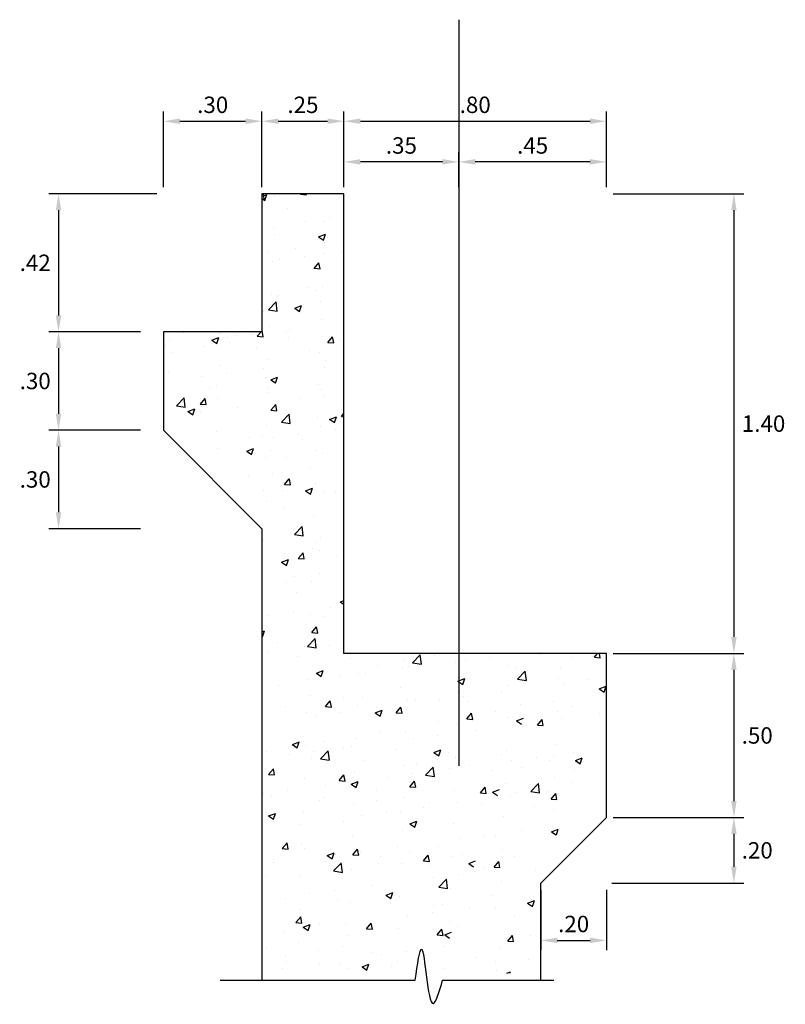
# Model space of a CAD drawing. Units: metres. Extents: x -4715 to 768478, y 2241 to 8561680.
# Drawn here: x 768040 to 768043, y 8561623 to 8561626 of the extents above; entities that cross this region are included whole.
import ezdxf

# ---------------------------------------------------------------- set-up
doc = ezdxf.new("R2010")
doc.units = ezdxf.units.M
doc.header["$LTSCALE"] = 20
doc.header["$MEASUREMENT"] = 0
for name, color, linetype in [('Corte', 6, 'Continuous'), ('texturas', 8, 'Continuous'), ('X-DIM', 26, 'Continuous')]:
    doc.layers.add(name, color=color, linetype=linetype)
doc.styles.add('ROMANS', font='ROMANS.shx', dxfattribs={"width": 0.9})
doc.dimstyles.new('Estándar GMI-SC', dxfattribs={"dimscale": 0, "dimtxt": 2.5, "dimasz": 2.5, "dimexe": 1.5, "dimexo": 1, "dimgap": 1.25, "dimtad": 2, "dimtih": 1, "dimtoh": 1, "dimzin": 4, "dimdsep": 46, "dimtxsty": 'ROMANS', "dimcen": 0.09, "dimclrd": 256, "dimclre": 256, "dimclrt": 7, "dimaunit": 1, "dimadec": 3, "dimazin": 0, "dimtfac": 1, "dimtix": 1, "dimtofl": 0, "dimtmove": 2, "dimatfit": 3, "dimfxl": 0, "dimtolj": 1, "dimarcsym": 0})

# ---------------------------------------------------------------- blocks, each defined once
blk = doc.blocks.new('*D108')
at = {"layer": 'Defpoints', "color": 0}
for p in [(768040.8118, 8561625.7198), (768040.492, 8561625.2998), (768040.7618, 8561625.2998)]:
    blk.add_point(p, dxfattribs=at)
at = {"layer": 'X-DIM', "lineweight": -2}
for p, q in [((768040.7918, 8561625.7198), (768040.462, 8561625.7198)), ((768040.492, 8561625.6698), (768040.492, 8561625.3498)), ((768040.7418, 8561625.2998), (768040.462, 8561625.2998))]:
    blk.add_line(p, q, dxfattribs=at)
at = {"layer": 'X-DIM'}
for points in [[(768040.4836, 8561625.6698), (768040.5003, 8561625.6698), (768040.492, 8561625.7198)], [(768040.4836, 8561625.3498), (768040.5003, 8561625.3498), (768040.492, 8561625.2998)]]:
    blk.add_solid(points, dxfattribs=at)
at = {"layer": 'X-DIM', "color": 7, "insert": (768040.4209, 8561625.5098), "char_height": 0.05, "attachment_point": 5, "style": 'ROMANS'}
blk.add_mtext('\\A1;.42', dxfattribs=at)
blk = doc.blocks.new('*D109')
at = {"layer": 'Defpoints', "color": 0}
for p in [(768040.7618, 8561625.2998), (768040.492, 8561624.9998), (768040.7618, 8561624.9998)]:
    blk.add_point(p, dxfattribs=at)
at = {"layer": 'X-DIM', "lineweight": -2}
for p, q in [((768040.7418, 8561625.2998), (768040.462, 8561625.2998)), ((768040.492, 8561625.2498), (768040.492, 8561625.0498)), ((768040.7418, 8561624.9998), (768040.462, 8561624.9998))]:
    blk.add_line(p, q, dxfattribs=at)
at = {"layer": 'X-DIM'}
for points in [[(768040.4836, 8561625.2498), (768040.5003, 8561625.2498), (768040.492, 8561625.2998)], [(768040.4836, 8561625.0498), (768040.5003, 8561625.0498), (768040.492, 8561624.9998)]]:
    blk.add_solid(points, dxfattribs=at)
at = {"layer": 'X-DIM', "color": 7, "insert": (768040.4209, 8561625.1498), "char_height": 0.05, "attachment_point": 5, "style": 'ROMANS'}
blk.add_mtext('\\A1;.30', dxfattribs=at)
blk = doc.blocks.new('*D110')
at = {"layer": 'Defpoints', "color": 0}
for p in [(768040.7618, 8561624.9998), (768040.492, 8561624.6998), (768040.7618, 8561624.6998)]:
    blk.add_point(p, dxfattribs=at)
at = {"layer": 'X-DIM', "lineweight": -2}
for p, q in [((768040.7418, 8561624.9998), (768040.462, 8561624.9998)), ((768040.492, 8561624.9498), (768040.492, 8561624.7498)), ((768040.7418, 8561624.6998), (768040.462, 8561624.6998))]:
    blk.add_line(p, q, dxfattribs=at)
at = {"layer": 'X-DIM'}
for points in [[(768040.4836, 8561624.9498), (768040.5003, 8561624.9498), (768040.492, 8561624.9998)], [(768040.4836, 8561624.7498), (768040.5003, 8561624.7498), (768040.492, 8561624.6998)]]:
    blk.add_solid(points, dxfattribs=at)
at = {"layer": 'X-DIM', "color": 7, "insert": (768040.4209, 8561624.8498), "char_height": 0.05, "attachment_point": 5, "style": 'ROMANS'}
blk.add_mtext('\\A1;.30', dxfattribs=at)
blk = doc.blocks.new('*D111')
at = {"layer": 'Defpoints', "color": 0}
for p in [(768041.3618, 8561625.9412), (768041.1118, 8561625.7198), (768041.3618, 8561625.7198)]:
    blk.add_point(p, dxfattribs=at)
at = {"layer": 'X-DIM', "lineweight": -2}
for p, q in [((768041.1118, 8561625.7398), (768041.1118, 8561625.9712)), ((768041.3618, 8561625.7398), (768041.3618, 8561625.9712)), ((768041.1618, 8561625.9412), (768041.3118, 8561625.9412))]:
    blk.add_line(p, q, dxfattribs=at)
at = {"layer": 'X-DIM'}
for points in [[(768041.1618, 8561625.9495), (768041.1618, 8561625.9329), (768041.1118, 8561625.9412)], [(768041.3118, 8561625.9495), (768041.3118, 8561625.9329), (768041.3618, 8561625.9412)]]:
    blk.add_solid(points, dxfattribs=at)
at = {"layer": 'X-DIM', "color": 7, "insert": (768041.2368, 8561625.9912), "char_height": 0.05, "attachment_point": 5, "style": 'ROMANS'}
blk.add_mtext('\\A1;.25', dxfattribs=at)
blk = doc.blocks.new('*D112')
at = {"layer": 'Defpoints', "color": 0}
for p in [(768041.1118, 8561625.9412), (768040.8118, 8561625.7198), (768041.1118, 8561625.7198)]:
    blk.add_point(p, dxfattribs=at)
at = {"layer": 'X-DIM', "lineweight": -2}
for p, q in [((768040.8118, 8561625.7398), (768040.8118, 8561625.9712)), ((768041.1118, 8561625.7398), (768041.1118, 8561625.9712)), ((768040.8618, 8561625.9412), (768041.0618, 8561625.9412))]:
    blk.add_line(p, q, dxfattribs=at)
at = {"layer": 'X-DIM'}
for points in [[(768040.8618, 8561625.9495), (768040.8618, 8561625.9329), (768040.8118, 8561625.9412)], [(768041.0618, 8561625.9495), (768041.0618, 8561625.9329), (768041.1118, 8561625.9412)]]:
    blk.add_solid(points, dxfattribs=at)
at = {"layer": 'X-DIM', "color": 7, "insert": (768040.9618, 8561625.9912), "char_height": 0.05, "attachment_point": 5, "style": 'ROMANS'}
blk.add_mtext('\\A1;.30', dxfattribs=at)
blk = doc.blocks.new('*D113')
at = {"layer": 'Defpoints', "color": 0}
for p in [(768042.1618, 8561625.7198), (768042.1618, 8561624.3198), (768042.5502, 8561624.3198)]:
    blk.add_point(p, dxfattribs=at)
at = {"layer": 'X-DIM', "lineweight": -2}
for p, q in [((768042.1818, 8561625.7198), (768042.5802, 8561625.7198)), ((768042.5502, 8561625.6698), (768042.5502, 8561624.3698)), ((768042.1818, 8561624.3198), (768042.5802, 8561624.3198))]:
    blk.add_line(p, q, dxfattribs=at)
at = {"layer": 'X-DIM'}
for points in [[(768042.5419, 8561625.6698), (768042.5586, 8561625.6698), (768042.5502, 8561625.7198)], [(768042.5419, 8561624.3698), (768042.5586, 8561624.3698), (768042.5502, 8561624.3198)]]:
    blk.add_solid(points, dxfattribs=at)
at = {"layer": 'X-DIM', "color": 7, "insert": (768042.6406, 8561625.0198), "char_height": 0.05, "attachment_point": 5, "style": 'ROMANS'}
blk.add_mtext('\\A1;1.40', dxfattribs=at)
blk = doc.blocks.new('*D114')
at = {"layer": 'Defpoints', "color": 0}
for p in [(768042.1618, 8561625.9412), (768041.3618, 8561625.7198), (768042.1618, 8561625.7198)]:
    blk.add_point(p, dxfattribs=at)
at = {"layer": 'X-DIM', "lineweight": -2}
for p, q in [((768041.3618, 8561625.7398), (768041.3618, 8561625.9712)), ((768042.1618, 8561625.7398), (768042.1618, 8561625.9712)), ((768041.4118, 8561625.9412), (768042.1118, 8561625.9412))]:
    blk.add_line(p, q, dxfattribs=at)
at = {"layer": 'X-DIM'}
for points in [[(768041.4118, 8561625.9495), (768041.4118, 8561625.9329), (768041.3618, 8561625.9412)], [(768042.1118, 8561625.9495), (768042.1118, 8561625.9329), (768042.1618, 8561625.9412)]]:
    blk.add_solid(points, dxfattribs=at)
at = {"layer": 'X-DIM', "color": 7, "insert": (768041.7618, 8561625.9912), "char_height": 0.05, "attachment_point": 5, "style": 'ROMANS'}
blk.add_mtext('\\A1;.80', dxfattribs=at)
blk = doc.blocks.new('*D202')
at = {"layer": 'Defpoints', "color": 0}
for p in [(768042.1618, 8561624.3198), (768042.1618, 8561623.8198), (768042.5502, 8561623.8198)]:
    blk.add_point(p, dxfattribs=at)
at = {"layer": 'X-DIM', "lineweight": -2}
for p, q in [((768042.1818, 8561624.3198), (768042.5802, 8561624.3198)), ((768042.5502, 8561624.2698), (768042.5502, 8561623.8698)), ((768042.1818, 8561623.8198), (768042.5802, 8561623.8198))]:
    blk.add_line(p, q, dxfattribs=at)
at = {"layer": 'X-DIM'}
for points in [[(768042.5419, 8561624.2698), (768042.5586, 8561624.2698), (768042.5502, 8561624.3198)], [(768042.5419, 8561623.8698), (768042.5586, 8561623.8698), (768042.5502, 8561623.8198)]]:
    blk.add_solid(points, dxfattribs=at)
at = {"layer": 'X-DIM', "color": 7, "insert": (768042.6213, 8561624.0698), "char_height": 0.05, "attachment_point": 5, "style": 'ROMANS'}
blk.add_mtext('\\A1;.50', dxfattribs=at)
blk = doc.blocks.new('*D203')
at = {"layer": 'Defpoints', "color": 0}
for p in [(768042.1618, 8561623.8198), (768042.1585, 8561623.6198), (768042.5502, 8561623.6198)]:
    blk.add_point(p, dxfattribs=at)
at = {"layer": 'X-DIM', "lineweight": -2}
for p, q in [((768042.1818, 8561623.8198), (768042.5802, 8561623.8198)), ((768042.5502, 8561623.7698), (768042.5502, 8561623.6698)), ((768042.1785, 8561623.6198), (768042.5802, 8561623.6198))]:
    blk.add_line(p, q, dxfattribs=at)
at = {"layer": 'X-DIM'}
for points in [[(768042.5419, 8561623.7698), (768042.5586, 8561623.7698), (768042.5502, 8561623.8198)], [(768042.5419, 8561623.6698), (768042.5586, 8561623.6698), (768042.5502, 8561623.6198)]]:
    blk.add_solid(points, dxfattribs=at)
at = {"layer": 'X-DIM', "color": 7, "insert": (768042.6213, 8561623.7198), "char_height": 0.05, "attachment_point": 5, "style": 'ROMANS'}
blk.add_mtext('\\A1;.20', dxfattribs=at)
blk = doc.blocks.new('*D204')
at = {"layer": 'Defpoints', "color": 0}
for p in [(768041.9618, 8561623.6198), (768042.1618, 8561623.6198), (768042.1618, 8561623.4454)]:
    blk.add_point(p, dxfattribs=at)
at = {"layer": 'X-DIM', "lineweight": -2}
for p, q in [((768041.9618, 8561623.5998), (768041.9618, 8561623.4154)), ((768042.1618, 8561623.5998), (768042.1618, 8561623.4154)), ((768042.0118, 8561623.4454), (768042.1118, 8561623.4454))]:
    blk.add_line(p, q, dxfattribs=at)
at = {"layer": 'X-DIM'}
for points in [[(768042.0118, 8561623.4537), (768042.0118, 8561623.4371), (768041.9618, 8561623.4454)], [(768042.1118, 8561623.4537), (768042.1118, 8561623.4371), (768042.1618, 8561623.4454)]]:
    blk.add_solid(points, dxfattribs=at)
at = {"layer": 'X-DIM', "color": 7, "insert": (768042.0618, 8561623.4954), "char_height": 0.05, "attachment_point": 5, "style": 'ROMANS'}
blk.add_mtext('\\A1;.20', dxfattribs=at)
blk = doc.blocks.new('*D215')
at = {"layer": 'Defpoints', "color": 0}
for p in [(768041.7118, 8561625.8173), (768041.7118, 8561625.7198), (768042.1618, 8561625.7198)]:
    blk.add_point(p, dxfattribs=at)
at = {"layer": 'X-DIM', "lineweight": -2}
for p, q in [((768041.7118, 8561625.7398), (768041.7118, 8561625.8473)), ((768042.1618, 8561625.7398), (768042.1618, 8561625.8473)), ((768042.1118, 8561625.8173), (768041.7618, 8561625.8173))]:
    blk.add_line(p, q, dxfattribs=at)
at = {"layer": 'X-DIM'}
for points in [[(768041.7618, 8561625.8257), (768041.7618, 8561625.809), (768041.7118, 8561625.8173)], [(768042.1118, 8561625.8257), (768042.1118, 8561625.809), (768042.1618, 8561625.8173)]]:
    blk.add_solid(points, dxfattribs=at)
at = {"layer": 'X-DIM', "color": 7, "insert": (768041.9368, 8561625.8673), "char_height": 0.05, "attachment_point": 5, "style": 'ROMANS'}
blk.add_mtext('\\A1;.45', dxfattribs=at)
blk = doc.blocks.new('*D216')
at = {"layer": 'Defpoints', "color": 0}
for p in [(768041.3618, 8561625.8173), (768041.3618, 8561625.7198), (768041.7118, 8561625.7198)]:
    blk.add_point(p, dxfattribs=at)
at = {"layer": 'X-DIM', "lineweight": -2}
for p, q in [((768041.3618, 8561625.7398), (768041.3618, 8561625.8473)), ((768041.7118, 8561625.7398), (768041.7118, 8561625.8473)), ((768041.6618, 8561625.8173), (768041.4118, 8561625.8173))]:
    blk.add_line(p, q, dxfattribs=at)
at = {"layer": 'X-DIM'}
for points in [[(768041.4118, 8561625.8257), (768041.4118, 8561625.809), (768041.3618, 8561625.8173)], [(768041.6618, 8561625.8257), (768041.6618, 8561625.809), (768041.7118, 8561625.8173)]]:
    blk.add_solid(points, dxfattribs=at)
at = {"layer": 'X-DIM', "color": 7, "insert": (768041.5368, 8561625.8673), "char_height": 0.05, "attachment_point": 5, "style": 'ROMANS'}
blk.add_mtext('\\A1;.35', dxfattribs=at)

msp = doc.modelspace()

# ---------------------------------------------------------------- hatches: boundary and pattern name
at = {"layer": 'texturas'}
h = msp.add_hatch(dxfattribs=at)
h.set_pattern_fill('AR-CONC', color=256, scale=0.03, style=0)
h.set_pattern_definition([(50, (768015.5195, 8561631.96408), (0.215178, -0.0188256), [0.0225, -0.2475]), (355, (768015.5195, 8561631.96408), (-0.0416254, 0.2256576), [0.018, -0.198]), (100.4514, (768015.53744, 8561631.96251), (0.1735528, 0.2068319), [0.019122, -0.2103426]), (46.1842, (768015.5195, 8561632.02408), (0.3201723, -0.0496557), [0.03375, -0.37125]), (96.6356, (768015.5462, 8561632.01994), (0.2803988, 0.2922354), [0.028683, -0.315514]), (351.1842, (768015.5195, 8561632.02408), (0.2803986, 0.2922356), [0.027, -0.297]), (21, (768015.5495, 8561632.00908), (0.1790721, -0.1207857), [0.0225, -0.2475]), (326, (768015.5495, 8561632.00908), (0.0729946, 0.217545), [0.018, -0.198]), (71.4514, (768015.56443, 8561631.99902), (0.2520668, 0.0967591), [0.019122, -0.2103426]), (37.5, (768015.51951, 8561631.96408), (0.00364796, 0.09986816), [0, -0.1956, 0, -0.201, 0, -0.19875]), (7.5, (768015.51951, 8561631.96408), (0.07892086, 0.1183235), [0, -0.1146, 0, -0.1911, 0, -0.07575]), (327.5, (768015.45261, 8561631.96408), (0.16014673, -0.00676646), [0, -0.075, 0, -0.234, 0, -0.3105]), (317.5, (768015.4226, 8561631.96408), (0.17495585, 0.0300315), [0, -0.0975, 0, -0.1554, 0, -0.2205])])
h.paths.add_polyline_path([(768041.3618, 8561625.7198), (768041.1118, 8561625.7198), (768041.1118, 8561625.3998), (768041.1118, 8561625.2998), (768040.8118, 8561625.2998), (768040.8118, 8561625.0998), (768041.1118, 8561624.7998), (768041.1118, 8561623.3453), (768041.5789, 8561623.3453), (768041.5792, 8561623.3474), (768041.5795, 8561623.3494), (768041.5798, 8561623.3514), (768041.5801, 8561623.3534), (768041.5804, 8561623.3554), (768041.5807, 8561623.3575), (768041.581, 8561623.3595), (768041.5812, 8561623.3615), (768041.5815, 8561623.3635), (768041.5818, 8561623.3655), (768041.5821, 8561623.3674), (768041.5824, 8561623.3694), (768041.5827, 8561623.3714), (768041.583, 8561623.3733), (768041.5833, 8561623.3753), (768041.5836, 8561623.3772), (768041.5838, 8561623.3791), (768041.5841, 8561623.381), (768041.5844, 8561623.3829), (768041.5847, 8561623.3848), (768041.585, 8561623.3866), (768041.5853, 8561623.3884), (768041.5856, 8561623.3903), (768041.5858, 8561623.3921), (768041.5861, 8561623.3938), (768041.5864, 8561623.3956), (768041.5867, 8561623.3973), (768041.587, 8561623.3991), (768041.5872, 8561623.4007), (768041.5875, 8561623.4024), (768041.5878, 8561623.4041), (768041.5881, 8561623.4057), (768041.5884, 8561623.4073), (768041.5887, 8561623.4088), (768041.5889, 8561623.4104), (768041.5892, 8561623.4119), (768041.5895, 8561623.4134), (768041.5898, 8561623.4148), (768041.59, 8561623.4162), (768041.5903, 8561623.4176), (768041.5906, 8561623.419), (768041.5909, 8561623.4203), (768041.5911, 8561623.4216), (768041.5914, 8561623.4228), (768041.5917, 8561623.424), (768041.5919, 8561623.4252), (768041.5922, 8561623.4263), (768041.5925, 8561623.4274), (768041.5928, 8561623.4285), (768041.593, 8561623.4295), (768041.5933, 8561623.4305), (768041.5936, 8561623.4314), (768041.5938, 8561623.4323), (768041.5941, 8561623.4332), (768041.5943, 8561623.434), (768041.5946, 8561623.4348), (768041.5949, 8561623.4355), (768041.5951, 8561623.4361), (768041.5954, 8561623.4368), (768041.5956, 8561623.4373), (768041.5959, 8561623.4379), (768041.5962, 8561623.4383), (768041.5964, 8561623.4388), (768041.5967, 8561623.4391), (768041.5969, 8561623.4394), (768041.5972, 8561623.4397), (768041.5974, 8561623.4399), (768041.5977, 8561623.4401), (768041.5979, 8561623.4402), (768041.5982, 8561623.4402), (768041.5984, 8561623.4402), (768041.5986, 8561623.4401), (768041.5989, 8561623.44), (768041.5991, 8561623.4398), (768041.5994, 8561623.4396), (768041.5996, 8561623.4393), (768041.5998, 8561623.4389), (768041.6001, 8561623.4385), (768041.6003, 8561623.438), (768041.6006, 8561623.4375), (768041.6008, 8561623.4369), (768041.601, 8561623.4363), (768041.6013, 8561623.4356), (768041.6015, 8561623.4349), (768041.6017, 8561623.4341), (768041.6019, 8561623.4333), (768041.6022, 8561623.4324), (768041.6024, 8561623.4315), (768041.6026, 8561623.4306), (768041.6029, 8561623.4296), (768041.6031, 8561623.4285), (768041.6033, 8561623.4275), (768041.6035, 8561623.4263), (768041.6038, 8561623.4252), (768041.604, 8561623.424), (768041.6042, 8561623.4227), (768041.6044, 8561623.4215), (768041.6047, 8561623.4202), (768041.6049, 8561623.4188), (768041.6051, 8561623.4174), (768041.6053, 8561623.416), (768041.6056, 8561623.4146), (768041.6058, 8561623.4131), (768041.606, 8561623.4116), (768041.6062, 8561623.4101), (768041.6065, 8561623.4085), (768041.6067, 8561623.4069), (768041.6069, 8561623.4053), (768041.6071, 8561623.4037), (768041.6073, 8561623.402), (768041.6076, 8561623.4003), (768041.6078, 8561623.3986), (768041.608, 8561623.3969), (768041.6083, 8561623.3951), (768041.6085, 8561623.3934), (768041.6087, 8561623.3916), (768041.6089, 8561623.3898), (768041.6092, 8561623.388), (768041.6094, 8561623.3861), (768041.6096, 8561623.3843), (768041.6099, 8561623.3824), (768041.6101, 8561623.3805), (768041.6103, 8561623.3787), (768041.6106, 8561623.3768), (768041.6108, 8561623.3749), (768041.611, 8561623.3729), (768041.6113, 8561623.371), (768041.6115, 8561623.3691), (768041.6117, 8561623.3671), (768041.612, 8561623.3652), (768041.6122, 8561623.3633), (768041.6125, 8561623.3613), (768041.6127, 8561623.3594), (768041.6129, 8561623.3574), (768041.6132, 8561623.3555), (768041.6134, 8561623.3535), (768041.6137, 8561623.3516), (768041.6139, 8561623.3496), (768041.6142, 8561623.3477), (768041.6144, 8561623.3457), (768041.6147, 8561623.3438), (768041.615, 8561623.3419), (768041.6152, 8561623.34), (768041.6155, 8561623.338), (768041.6157, 8561623.3361), (768041.616, 8561623.3343), (768041.6163, 8561623.3324), (768041.6165, 8561623.3305), (768041.6168, 8561623.3287), (768041.6171, 8561623.3268), (768041.6174, 8561623.325), (768041.6176, 8561623.3232), (768041.6179, 8561623.3214), (768041.6182, 8561623.3196), (768041.6185, 8561623.3179), (768041.6188, 8561623.3162), (768041.6191, 8561623.3144), (768041.6193, 8561623.3128), (768041.6196, 8561623.3111), (768041.6199, 8561623.3095), (768041.6202, 8561623.3078), (768041.6205, 8561623.3062), (768041.6208, 8561623.3047), (768041.6211, 8561623.3031), (768041.6214, 8561623.3016), (768041.6218, 8561623.3002), (768041.6221, 8561623.2987), (768041.6224, 8561623.2973), (768041.6227, 8561623.2959), (768041.623, 8561623.2946), (768041.6233, 8561623.2932), (768041.6237, 8561623.292), (768041.624, 8561623.2907), (768041.6243, 8561623.2895), (768041.6247, 8561623.2884), (768041.625, 8561623.2872), (768041.6254, 8561623.2861), (768041.6257, 8561623.2851), (768041.6261, 8561623.2841), (768041.6264, 8561623.2831), (768041.6268, 8561623.2822), (768041.6271, 8561623.2813), (768041.6275, 8561623.2805), (768041.6279, 8561623.2797), (768041.6282, 8561623.279), (768041.6286, 8561623.2783), (768041.629, 8561623.2777), (768041.6294, 8561623.2771), (768041.6297, 8561623.2766), (768041.6301, 8561623.2761), (768041.6305, 8561623.2757), (768041.6309, 8561623.2753), (768041.6313, 8561623.275), (768041.6317, 8561623.2747), (768041.6321, 8561623.2745), (768041.6325, 8561623.2744), (768041.633, 8561623.2743), (768041.6334, 8561623.2743), (768041.6338, 8561623.2743), (768041.6342, 8561623.2744), (768041.6347, 8561623.2746), (768041.6351, 8561623.2748), (768041.6355, 8561623.2751), (768041.636, 8561623.2754), (768041.6364, 8561623.2758), (768041.6369, 8561623.2763), (768041.6373, 8561623.2768), (768041.6378, 8561623.2773), (768041.6383, 8561623.2779), (768041.6387, 8561623.2786), (768041.6392, 8561623.2793), (768041.6397, 8561623.2801), (768041.6402, 8561623.2809), (768041.6406, 8561623.2817), (768041.6411, 8561623.2826), (768041.6416, 8561623.2836), (768041.6421, 8561623.2846), (768041.6426, 8561623.2856), (768041.6431, 8561623.2867), (768041.6436, 8561623.2878), (768041.6441, 8561623.2889), (768041.6446, 8561623.2901), (768041.6451, 8561623.2913), (768041.6456, 8561623.2926), (768041.6461, 8561623.2939), (768041.6466, 8561623.2952), (768041.6471, 8561623.2966), (768041.6476, 8561623.298), (768041.6481, 8561623.2994), (768041.6487, 8561623.3008), (768041.6492, 8561623.3023), (768041.6497, 8561623.3038), (768041.6502, 8561623.3054), (768041.6508, 8561623.3069), (768041.6513, 8561623.3085), (768041.6518, 8561623.3101), (768041.6523, 8561623.3117), (768041.6529, 8561623.3134), (768041.6534, 8561623.3151), (768041.6539, 8561623.3167), (768041.6545, 8561623.3184), (768041.655, 8561623.3202), (768041.6556, 8561623.3219), (768041.6561, 8561623.3236), (768041.6566, 8561623.3254), (768041.6572, 8561623.3272), (768041.6577, 8561623.329), (768041.6583, 8561623.3308), (768041.6588, 8561623.3326), (768041.6593, 8561623.3344), (768041.6599, 8561623.3362), (768041.6604, 8561623.338), (768041.661, 8561623.3398), (768041.6615, 8561623.3417), (768041.6621, 8561623.3435), (768041.6626, 8561623.3453), (768041.9618, 8561623.3453), (768041.9618, 8561623.7198), (768042.1618, 8561623.9198), (768042.1618, 8561624.3198), (768041.3618, 8561624.3198)])

# ---------------------------------------------------------------- linework, layer by layer
for p, q in [((768040.9846, 8561623.3241), (768041.5789, 8561623.3241)), ((768041.6626, 8561623.3241), (768042.0011, 8561623.3241))]:
    msp.add_line(p, q)
msp.add_spline([(768041.5789, 8561623.3241), (768041.5987, 8561623.4188), (768041.6337, 8561623.253), (768041.6626, 8561623.3241)], degree=3)
at = {"layer": 'Corte'}
msp.add_line((768041.3618, 8561624.3198), (768041.3618, 8561625.7198), dxfattribs=at)
msp.add_lwpolyline([(768041.9618, 8561623.3241), (768041.9618, 8561623.6198), (768042.1618, 8561623.8198), (768042.1618, 8561624.3198), (768041.3618, 8561624.3198), (768041.3618, 8561625.7198), (768041.1118, 8561625.7198), (768041.1118, 8561625.2998), (768040.8118, 8561625.2998), (768040.8118, 8561624.9998), (768041.1118, 8561624.6998), (768041.1118, 8561623.3241)], dxfattribs=at)
at = {"layer": 'X-DIM'}
msp.add_lwpolyline([(768041.7118, 8561626.2505), (768041.7118, 8561623.9769)], dxfattribs=at)

# ---------------------------------------------------------------- dimensions: what is measured, and where the dimension line sits
for base, p1, p2, override, picture, middle in [((768041.1118, 8561625.9412), (768040.8118, 8561625.7198), (768041.1118, 8561625.7198), {"dimscale": 0.02}, '*D112', (768040.9618, 8561625.9912)), ((768041.3618, 8561625.9412), (768041.1118, 8561625.7198), (768041.3618, 8561625.7198), {"dimscale": 0.02}, '*D111', (768041.2368, 8561625.9912)), ((768042.1618, 8561625.9412), (768041.3618, 8561625.7198), (768042.1618, 8561625.7198), {"dimscale": 0.02}, '*D114', (768041.7618, 8561625.9912)), ((768042.1618, 8561623.4454), (768041.9618, 8561623.6198), (768042.1618, 8561623.6198), {"dimscale": 0.02, "dimtad": 1}, '*D204', (768042.0618, 8561623.4954))]:
    dim = msp.add_linear_dim(base=base, p1=p1, p2=p2, dimstyle='Estándar GMI-SC', override=override, dxfattribs=at)
    dim.commit()
    dim.dimension.update_dxf_attribs({"geometry": picture, "text_midpoint": middle})
for base, p1, p2, angle, picture, middle in [((768041.3618, 8561625.8173), (768041.7118, 8561625.7198), (768041.3618, 8561625.7198), 0, '*D216', (768041.5368, 8561625.8673)), ((768041.7118, 8561625.8173), (768042.1618, 8561625.7198), (768041.7118, 8561625.7198), 0, '*D215', (768041.9368, 8561625.8673)), ((768040.492, 8561625.2998), (768040.8118, 8561625.7198), (768040.7618, 8561625.2998), 90, '*D108', (768040.4209, 8561625.5098)), ((768042.5502, 8561624.3198), (768042.1618, 8561625.7198), (768042.1618, 8561624.3198), 90, '*D113', (768042.6406, 8561625.0198)), ((768040.492, 8561624.9998), (768040.7618, 8561625.2998), (768040.7618, 8561624.9998), 90, '*D109', (768040.4209, 8561625.1498)), ((768040.492, 8561624.6998), (768040.7618, 8561624.9998), (768040.7618, 8561624.6998), 90, '*D110', (768040.4209, 8561624.8498)), ((768042.5502, 8561623.8198), (768042.1618, 8561624.3198), (768042.1618, 8561623.8198), 90, '*D202', (768042.6213, 8561624.0698)), ((768042.5502, 8561623.6198), (768042.1618, 8561623.8198), (768042.1585, 8561623.6198), 90, '*D203', (768042.6213, 8561623.7198))]:
    dim = msp.add_linear_dim(base=base, p1=p1, p2=p2, angle=angle, dimstyle='Estándar GMI-SC', override={"dimscale": 0.02}, dxfattribs=at)
    dim.commit()
    dim.dimension.update_dxf_attribs({"geometry": picture, "text_midpoint": middle})

doc.saveas('drawing.dxf')
